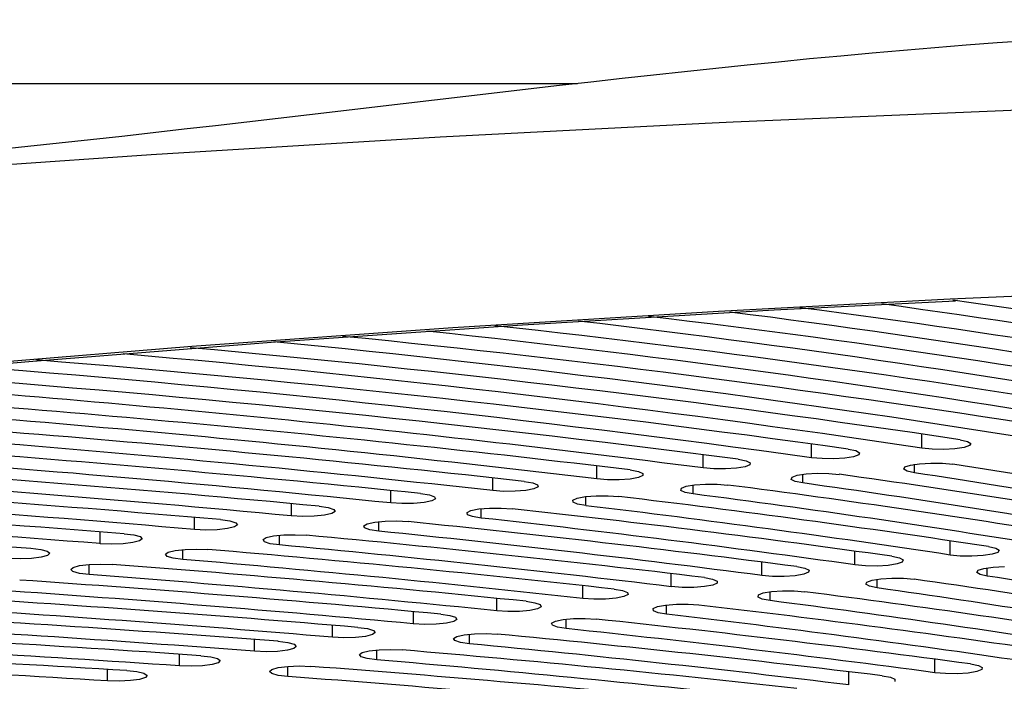
# Model space of a CAD drawing. Extents: x 15 to 412, y 10 to 287.
# Drawn here: x 63 to 65, y 143 to 144 of the extents above; entities that cross this region are included whole.
import ezdxf

# ---------------------------------------------------------------- set-up
doc = ezdxf.new("R2010")
doc.units = 0
doc.header["$LTSCALE"] = 20
doc.linetypes.add('PHANTOM', pattern=[2.5, 1.25, -0.25, 0.25, -0.25, 0.25, -0.25])
doc.layers.add('A0', color=2, linetype='CONTINUOUS')

msp = doc.modelspace()

# ---------------------------------------------------------------- linework, layer by layer
at = {"layer": 'A0', "color": 7, "linetype": 'Continuous'}
for p, q in [((52.5614, 143.5503), (64.242, 143.5503)), ((64.5019, 143.4864), (64.9971, 143.5074)), ((64.455, 143.4841), (64.5019, 143.4864)), ((64.9279, 143.194), (65.3842, 143.2131)), ((64.5703, 143.1727), (64.873, 143.1879)), ((64.8642, 143.191), (64.9279, 143.194)), ((64.1505, 143.1478), (64.5703, 143.1727)), ((63.7378, 143.1193), (64.1505, 143.1478)), ((63.3332, 143.0872), (63.7378, 143.1193)), ((62.9376, 143.0517), (63.3332, 143.0872)), ((64.834, 142.9403), (64.8168, 142.942)), ((64.8872, 142.9432), (64.8721, 142.9409)), ((64.8808, 142.956), (64.8931, 142.9532)), ((64.8966, 142.9463), (64.8872, 142.9432)), ((64.8931, 142.9532), (64.8986, 142.9498)), ((64.8986, 142.9498), (64.8966, 142.9463)), ((64.6502, 142.9244), (64.6327, 142.926)), ((64.6882, 142.9253), (64.6697, 142.9241)), ((64.7029, 142.9276), (64.6882, 142.9253)), ((64.694, 142.9404), (64.7068, 142.9377)), ((64.7116, 142.9308), (64.7029, 142.9276)), ((64.7068, 142.9377), (64.713, 142.9343)), ((64.713, 142.9343), (64.7116, 142.9308)), ((64.8534, 142.9399), (64.834, 142.9403)), ((64.8721, 142.9409), (64.8534, 142.9399)), ((64.4696, 142.9073), (64.4519, 142.9088)), ((64.5217, 142.9108), (64.5074, 142.9084)), ((64.5103, 142.9236), (64.5236, 142.921)), ((64.5298, 142.9141), (64.5217, 142.9108)), ((64.5236, 142.921), (64.5305, 142.9176)), ((64.5305, 142.9176), (64.5298, 142.9141)), ((64.6697, 142.9241), (64.6502, 142.9244)), ((64.7866, 142.907), (64.7886, 142.9106)), ((64.7886, 142.9106), (64.7979, 142.9137)), ((64.7979, 142.9137), (64.8131, 142.9159)), ((64.8131, 142.9159), (64.8318, 142.917)), ((64.8318, 142.917), (64.8512, 142.9166)), ((64.8512, 142.9166), (64.8683, 142.9149)), ((64.3437, 142.893), (64.3299, 142.8904)), ((64.33, 142.9056), (64.3438, 142.9031)), ((64.3512, 142.8962), (64.3437, 142.893)), ((64.3438, 142.9031), (64.3512, 142.8998)), ((64.3512, 142.8998), (64.3512, 142.8962)), ((64.4891, 142.9072), (64.4696, 142.9073)), ((64.5074, 142.9084), (64.4891, 142.9072)), ((64.5989, 142.8898), (64.6002, 142.8934)), ((64.6002, 142.8934), (64.6089, 142.8966)), ((64.6089, 142.8966), (64.6236, 142.8989)), ((64.6236, 142.8989), (64.642, 142.9001)), ((64.642, 142.9001), (64.6615, 142.8998)), ((64.6615, 142.8998), (64.679, 142.8982)), ((64.7922, 142.9036), (64.7866, 142.907)), ((64.8044, 142.9009), (64.7922, 142.9036)), ((64.1532, 142.8865), (64.1674, 142.8841)), ((64.1674, 142.8841), (64.1755, 142.8808)), ((64.1762, 142.8773), (64.1693, 142.8739)), ((64.1755, 142.8808), (64.1762, 142.8773)), ((64.2924, 142.8891), (64.2744, 142.8905)), ((64.3119, 142.8891), (64.2924, 142.8891)), ((64.3299, 142.8904), (64.3119, 142.8891)), ((64.4154, 142.875), (64.4234, 142.8782)), ((64.4234, 142.8782), (64.4376, 142.8806)), ((64.4376, 142.8806), (64.4559, 142.8819)), ((64.4559, 142.8819), (64.4754, 142.8818)), ((64.4754, 142.8818), (64.4932, 142.8803)), ((64.6052, 142.8865), (64.5989, 142.8898)), ((64.618, 142.8838), (64.6052, 142.8865)), ((63.9802, 142.8663), (63.9949, 142.8639)), ((63.9949, 142.8639), (64.0036, 142.8608)), ((64.0036, 142.8608), (64.0049, 142.8572)), ((64.1188, 142.8698), (64.1005, 142.871)), ((64.1383, 142.8699), (64.1188, 142.8698)), ((64.156, 142.8713), (64.1383, 142.8699)), ((64.1693, 142.8739), (64.156, 142.8713)), ((64.2418, 142.8586), (64.2555, 142.8611)), ((64.2555, 142.8611), (64.2735, 142.8625)), ((64.2735, 142.8625), (64.293, 142.8625)), ((64.293, 142.8625), (64.3111, 142.8612)), ((64.4148, 142.8714), (64.4154, 142.875)), ((64.4218, 142.8681), (64.4148, 142.8714)), ((64.4351, 142.8655), (64.4218, 142.8681)), ((63.8111, 142.845), (63.8262, 142.8427)), ((63.8262, 142.8427), (63.8355, 142.8396)), ((63.949, 142.8493), (63.9305, 142.8505)), ((63.9684, 142.8496), (63.949, 142.8493)), ((63.9859, 142.8512), (63.9684, 142.8496)), ((63.9987, 142.8538), (63.9859, 142.8512)), ((64.0049, 142.8572), (63.9987, 142.8538)), ((64.2345, 142.8553), (64.2418, 142.8586)), ((64.2346, 142.8517), (64.2345, 142.8553)), ((64.2422, 142.8485), (64.2346, 142.8517)), ((64.2561, 142.846), (64.2422, 142.8485)), ((63.7832, 142.8278), (63.7645, 142.8288)), ((63.8026, 142.8282), (63.7832, 142.8278)), ((63.8197, 142.8299), (63.8026, 142.8282)), ((63.832, 142.8327), (63.8197, 142.8299)), ((63.8376, 142.8361), (63.832, 142.8327)), ((63.8355, 142.8396), (63.8376, 142.8361)), ((64.0577, 142.8344), (64.0643, 142.8378)), ((64.0585, 142.8309), (64.0577, 142.8344)), ((64.0668, 142.8276), (64.0585, 142.8309)), ((64.0643, 142.8378), (64.0775, 142.8404)), ((64.0812, 142.8252), (64.0668, 142.8276)), ((64.0775, 142.8404), (64.0952, 142.8419)), ((64.0952, 142.8419), (64.1147, 142.842)), ((64.1147, 142.842), (64.133, 142.8408)), ((63.6462, 142.8226), (63.6618, 142.8205)), ((63.6695, 142.8104), (63.6577, 142.8076)), ((63.6618, 142.8205), (63.6717, 142.8174)), ((63.6744, 142.8139), (63.6695, 142.8104)), ((63.6717, 142.8174), (63.6744, 142.8139)), ((63.8852, 142.8124), (63.8912, 142.8158)), ((63.8868, 142.8088), (63.8852, 142.8124)), ((63.8912, 142.8158), (63.9038, 142.8185)), ((63.9038, 142.8185), (63.9212, 142.8201)), ((63.9212, 142.8201), (63.9406, 142.8204)), ((63.9406, 142.8204), (63.9592, 142.8193)), ((63.4857, 142.7992), (63.5017, 142.7972)), ((63.5017, 142.7972), (63.5122, 142.7942)), ((63.5122, 142.7942), (63.5155, 142.7907)), ((63.6216, 142.8053), (63.6027, 142.8062)), ((63.6409, 142.8058), (63.6216, 142.8053)), ((63.6577, 142.8076), (63.6409, 142.8058)), ((63.7226, 142.7926), (63.7347, 142.7954)), ((63.7347, 142.7954), (63.7517, 142.7971)), ((63.7517, 142.7971), (63.7711, 142.7975)), ((63.7711, 142.7975), (63.7899, 142.7966)), ((63.8957, 142.8057), (63.8868, 142.8088)), ((63.9105, 142.8034), (63.8957, 142.8057)), ((63.112, 142.7899), (63.3298, 142.7748)), ((63.4644, 142.7817), (63.4454, 142.7825)), ((63.4836, 142.7824), (63.4644, 142.7817)), ((63.5001, 142.7843), (63.4836, 142.7824)), ((63.5113, 142.7872), (63.5001, 142.7843)), ((63.5155, 142.7907), (63.5113, 142.7872)), ((63.7173, 142.7892), (63.7226, 142.7926)), ((63.7196, 142.7856), (63.7173, 142.7892)), ((63.7291, 142.7825), (63.7196, 142.7856)), ((63.7445, 142.7803), (63.7291, 142.7825)), ((64.9281, 142.7776), (64.9403, 142.7748)), ((63.3298, 142.7748), (63.3462, 142.7728)), ((63.3462, 142.7728), (63.3572, 142.7699)), ((63.3577, 142.7629), (63.347, 142.76)), ((63.3572, 142.7699), (63.3613, 142.7664)), ((63.3613, 142.7664), (63.3577, 142.7629)), ((63.5543, 142.7649), (63.5589, 142.7683)), ((63.5573, 142.7613), (63.5543, 142.7649)), ((63.5674, 142.7583), (63.5573, 142.7613)), ((63.5589, 142.7683), (63.5704, 142.7712)), ((63.5704, 142.7712), (63.587, 142.773)), ((63.587, 142.773), (63.6063, 142.7736)), ((63.6063, 142.7736), (63.6252, 142.7727)), ((64.7665, 142.7615), (64.7793, 142.7588)), ((64.881, 142.7619), (64.8639, 142.7636)), ((64.9004, 142.7615), (64.881, 142.7619)), ((64.9191, 142.7625), (64.9004, 142.7615)), ((64.9343, 142.7648), (64.9191, 142.7625)), ((64.9437, 142.7679), (64.9343, 142.7648)), ((64.9403, 142.7748), (64.9458, 142.7714)), ((64.9458, 142.7714), (64.9437, 142.7679)), ((63.3119, 142.7572), (63.2927, 142.7579)), ((63.331, 142.7579), (63.3119, 142.7572)), ((63.347, 142.76), (63.331, 142.7579)), ((63.4001, 142.743), (63.411, 142.7459)), ((63.411, 142.7459), (63.4273, 142.7479)), ((63.4273, 142.7479), (63.4465, 142.7485)), ((63.4465, 142.7485), (63.4656, 142.7478)), ((63.5832, 142.7562), (63.5674, 142.7583)), ((64.6084, 142.7442), (64.6217, 142.7416)), ((64.7227, 142.7455), (64.7052, 142.7471)), ((64.7421, 142.7452), (64.7227, 142.7455)), ((64.7607, 142.7463), (64.7421, 142.7452)), ((64.7754, 142.7487), (64.7607, 142.7463)), ((64.7841, 142.7519), (64.7754, 142.7487)), ((64.7793, 142.7588), (64.7855, 142.7554)), ((64.7855, 142.7554), (64.7841, 142.7519)), ((64.9357, 142.7434), (64.9545, 142.7444)), ((63.3962, 142.7395), (63.4001, 142.743)), ((63.4, 142.736), (63.3962, 142.7395)), ((63.4107, 142.733), (63.4, 142.736)), ((63.4269, 142.731), (63.4107, 142.733)), ((64.5678, 142.728), (64.55, 142.7294)), ((64.5873, 142.7278), (64.5678, 142.728)), ((64.6056, 142.7291), (64.5873, 142.7278)), ((64.6198, 142.7315), (64.6056, 142.7291)), ((64.6279, 142.7347), (64.6198, 142.7315)), ((64.6217, 142.7416), (64.6285, 142.7383)), ((64.6285, 142.7383), (64.6279, 142.7347)), ((64.9087, 142.7346), (64.9109, 142.7381)), ((64.914, 142.7312), (64.9087, 142.7346)), ((64.9109, 142.7381), (64.9204, 142.7412)), ((64.9261, 142.7284), (64.914, 142.7312)), ((64.9204, 142.7412), (64.9357, 142.7434)), ((64.4538, 142.7259), (64.4676, 142.7234)), ((64.4678, 142.7133), (64.4541, 142.7108)), ((64.4676, 142.7234), (64.4752, 142.7202)), ((64.4752, 142.7166), (64.4678, 142.7133)), ((64.4752, 142.7202), (64.4752, 142.7166)), ((64.7235, 142.7147), (64.7249, 142.7183)), ((64.7297, 142.7114), (64.7235, 142.7147)), ((64.7249, 142.7183), (64.7337, 142.7215)), ((64.7425, 142.7087), (64.7297, 142.7114)), ((64.7337, 142.7215), (64.7484, 142.7238)), ((64.7484, 142.7238), (64.7669, 142.7249)), ((64.7669, 142.7249), (64.7864, 142.7247)), ((64.7864, 142.7247), (64.8038, 142.7231)), ((64.3031, 142.7066), (64.3174, 142.7042)), ((64.3174, 142.7042), (64.3256, 142.701)), ((64.3264, 142.6975), (64.3196, 142.6941)), ((64.3256, 142.701), (64.3264, 142.6975)), ((64.4166, 142.7094), (64.3985, 142.7108)), ((64.4361, 142.7094), (64.4166, 142.7094)), ((64.4541, 142.7108), (64.4361, 142.7094)), ((64.5435, 142.6934), (64.544, 142.6969)), ((64.544, 142.6969), (64.5519, 142.7002)), ((64.5519, 142.7002), (64.5661, 142.7026)), ((64.5661, 142.7026), (64.5843, 142.7039)), ((64.5843, 142.7039), (64.6038, 142.7038)), ((64.6038, 142.7038), (64.6216, 142.7024)), ((64.1563, 142.6863), (64.1711, 142.684)), ((64.1711, 142.684), (64.18, 142.6808)), ((64.18, 142.6808), (64.1815, 142.6773)), ((64.2692, 142.6899), (64.2509, 142.6911)), ((64.2887, 142.69), (64.2692, 142.6899)), ((64.3064, 142.6915), (64.2887, 142.69)), ((64.3196, 142.6941), (64.3064, 142.6915)), ((64.3757, 142.6774), (64.3892, 142.68)), ((64.3892, 142.68), (64.4071, 142.6814)), ((64.4071, 142.6814), (64.4266, 142.6815)), ((64.4266, 142.6815), (64.4447, 142.6802)), ((64.5505, 142.6901), (64.5435, 142.6934)), ((64.5639, 142.6875), (64.5505, 142.6901)), ((64.0138, 142.665), (64.0291, 142.6628)), ((64.0291, 142.6628), (64.0386, 142.6597)), ((64.1259, 142.6693), (64.1074, 142.6704)), ((64.1454, 142.6696), (64.1259, 142.6693)), ((64.1627, 142.6712), (64.1454, 142.6696)), ((64.1754, 142.6739), (64.1627, 142.6712)), ((64.1815, 142.6773), (64.1754, 142.6739)), ((64.3685, 142.6741), (64.3757, 142.6774)), ((64.3689, 142.6706), (64.3685, 142.6741)), ((64.3767, 142.6673), (64.3689, 142.6706)), ((64.3907, 142.6648), (64.3767, 142.6673)), ((63.9869, 142.6479), (63.9681, 142.6488)), ((64.0062, 142.6483), (63.9869, 142.6479)), ((64.0233, 142.65), (64.0062, 142.6483)), ((64.0354, 142.6528), (64.0233, 142.65)), ((64.0408, 142.6562), (64.0354, 142.6528)), ((64.0386, 142.6597), (64.0408, 142.6562)), ((64.1988, 142.6499), (64.2051, 142.6533)), ((64.2001, 142.6464), (64.1988, 142.6499)), ((64.2087, 142.6432), (64.2001, 142.6464)), ((64.2051, 142.6533), (64.218, 142.6559)), ((64.218, 142.6559), (64.2356, 142.6575)), ((64.2356, 142.6575), (64.255, 142.6577)), ((64.255, 142.6577), (64.2735, 142.6566)), ((63.8757, 142.6428), (63.8914, 142.6407)), ((63.8998, 142.6307), (63.8882, 142.6278)), ((63.8914, 142.6407), (63.9015, 142.6377)), ((63.9045, 142.6342), (63.8998, 142.6307)), ((63.9015, 142.6377), (63.9045, 142.6342)), ((64.0408, 142.6277), (64.053, 142.6305)), ((64.053, 142.6305), (64.0701, 142.6322)), ((64.0701, 142.6322), (64.0895, 142.6326)), ((64.0895, 142.6326), (64.1082, 142.6316)), ((64.2233, 142.6408), (64.2087, 142.6432)), ((63.7422, 142.6197), (63.7584, 142.6177)), ((63.7584, 142.6177), (63.7691, 142.6147)), ((63.7691, 142.6147), (63.7727, 142.6112)), ((63.8523, 142.6255), (63.8333, 142.6263)), ((63.8716, 142.626), (63.8523, 142.6255)), ((63.8882, 142.6278), (63.8716, 142.626)), ((64.0353, 142.6243), (64.0408, 142.6277)), ((64.0374, 142.6208), (64.0353, 142.6243)), ((64.0468, 142.6177), (64.0374, 142.6208)), ((64.062, 142.6154), (64.0468, 142.6177)), ((63.7223, 142.6022), (63.7032, 142.6029)), ((63.7415, 142.6028), (63.7223, 142.6022)), ((63.7578, 142.6048), (63.7415, 142.6028)), ((63.7688, 142.6077), (63.7578, 142.6048)), ((63.7727, 142.6112), (63.7688, 142.6077)), ((63.8782, 142.5974), (63.8828, 142.6009)), ((63.8812, 142.5939), (63.8782, 142.5974)), ((63.8828, 142.6009), (63.8944, 142.6037)), ((63.8944, 142.6037), (63.911, 142.6056)), ((63.911, 142.6056), (63.9303, 142.6061)), ((63.9303, 142.6061), (63.9493, 142.6053)), ((63.6135, 142.5956), (63.63, 142.5938)), ((63.6321, 142.5809), (63.6162, 142.5788)), ((63.63, 142.5938), (63.6413, 142.5909)), ((63.6424, 142.5839), (63.6321, 142.5809)), ((63.6413, 142.5909), (63.6457, 142.5874)), ((63.6457, 142.5874), (63.6424, 142.5839)), ((63.8913, 142.5909), (63.8812, 142.5939)), ((63.9071, 142.5888), (63.8913, 142.5909)), ((64.898, 142.5818), (64.9112, 142.5792)), ((63.4898, 142.5708), (63.5067, 142.569)), ((63.5067, 142.569), (63.5185, 142.5662)), ((63.5185, 142.5662), (63.5236, 142.5627)), ((63.5972, 142.578), (63.5779, 142.5786)), ((63.6162, 142.5788), (63.5972, 142.578)), ((63.7279, 142.5693), (63.7317, 142.5728)), ((63.7317, 142.5658), (63.7279, 142.5693)), ((63.7317, 142.5728), (63.7425, 142.5757)), ((63.7426, 142.5628), (63.7317, 142.5658)), ((63.7425, 142.5757), (63.7587, 142.5777)), ((63.7587, 142.5777), (63.7778, 142.5784)), ((63.7778, 142.5784), (63.7969, 142.5777)), ((64.8562, 142.5657), (64.8386, 142.5672)), ((64.8757, 142.5655), (64.8562, 142.5657)), ((64.8941, 142.5667), (64.8757, 142.5655)), ((64.9085, 142.5691), (64.8941, 142.5667)), ((64.9168, 142.5723), (64.9085, 142.5691)), ((64.9112, 142.5792), (64.9177, 142.5759)), ((64.9177, 142.5759), (64.9168, 142.5723)), ((63.477, 142.553), (63.4577, 142.5535)), ((63.4958, 142.554), (63.477, 142.553)), ((63.5113, 142.5561), (63.4958, 142.554)), ((63.5211, 142.5592), (63.5113, 142.5561)), ((63.5236, 142.5627), (63.5211, 142.5592)), ((63.7588, 142.5609), (63.7426, 142.5628)), ((64.7505, 142.562), (64.7643, 142.5595)), ((64.7643, 142.5595), (64.7717, 142.5562)), ((64.7717, 142.5562), (64.7716, 142.5527))]:
    msp.add_line(p, q, dxfattribs=at)
at = {"layer": 'A0', "color": 8, "linetype": 'PHANTOM'}
for p, q in [((64.0127, 143.4612), (64.455, 143.4841)), ((63.5303, 143.4319), (64.0127, 143.4612)), ((63.0559, 143.3986), (63.5303, 143.4319)), ((64.4774, 143.1707), (64.8642, 143.191)), ((64.0338, 143.1434), (64.4774, 143.1707)), ((63.5983, 143.1121), (64.0338, 143.1434)), ((63.172, 143.0768), (63.5983, 143.1121)), ((64.8168, 142.942), (64.8168, 142.9656)), ((64.6327, 142.926), (64.6327, 142.9489)), ((64.4519, 142.9088), (64.4519, 142.9312)), ((64.2744, 142.8905), (64.2744, 142.9123)), ((64.8044, 142.9009), (64.8044, 142.9149)), ((64.1005, 142.871), (64.1005, 142.8924)), ((64.618, 142.8838), (64.618, 142.8982)), ((64.4351, 142.8655), (64.4351, 142.8803)), ((63.9305, 142.8505), (63.9305, 142.8714)), ((64.2561, 142.846), (64.2561, 142.8612)), ((63.7645, 142.8288), (63.7645, 142.8494)), ((63.6027, 142.8062), (63.6027, 142.8264)), ((64.0812, 142.8252), (64.0812, 142.8408)), ((63.9105, 142.8034), (63.9105, 142.8193)), ((63.4454, 142.7825), (63.4454, 142.8024)), ((63.7445, 142.7803), (63.7445, 142.7966)), ((64.8639, 142.7636), (64.8639, 142.7873)), ((63.5832, 142.7562), (63.5832, 142.7727)), ((64.7052, 142.7471), (64.7052, 142.77)), ((63.4269, 142.731), (63.4269, 142.7478)), ((64.55, 142.7294), (64.55, 142.7518)), ((64.3985, 142.7108), (64.3985, 142.7326)), ((64.9261, 142.7284), (64.9261, 142.7423)), ((64.2509, 142.6911), (64.2509, 142.7124)), ((64.7425, 142.7087), (64.7425, 142.7231)), ((64.5639, 142.6875), (64.5639, 142.7024)), ((64.1074, 142.6704), (64.1074, 142.6913)), ((64.3907, 142.6648), (64.3907, 142.6802)), ((63.9681, 142.6488), (63.9681, 142.6693)), ((63.8333, 142.6263), (63.8333, 142.6464)), ((64.2233, 142.6408), (64.2233, 142.6566)), ((64.062, 142.6154), (64.062, 142.6316)), ((63.7032, 142.6029), (63.7032, 142.6227)), ((63.5779, 142.5786), (63.5779, 142.5981)), ((63.9071, 142.5888), (63.9071, 142.6053)), ((64.8386, 142.5672), (64.8386, 142.5898)), ((63.4577, 142.5535), (63.4577, 142.5727)), ((63.7588, 142.5609), (63.7588, 142.5777)), ((64.6947, 142.5469), (64.6947, 142.5688))]:
    msp.add_line(p, q, dxfattribs=at)
at = {"layer": 'A0', "color": 7, "linetype": 'Continuous'}
for centre, radius, start, end in [((62.878, 128.9679), 14.3596, 78.04166, 82.03239), ((62.5935, 127.5122), 15.7937, 78.82464, 82.65359), ((62.7446, 128.5971), 14.7227, 78.1139, 82.1702), ((62.3287, 126.0236), 17.2581, 79.55478, 83.2394), ((62.4682, 127.1471), 16.1497, 78.88918, 82.78574), ((62.0826, 124.4968), 18.7584, 80.23931, 83.81388), ((62.2113, 125.6641), 17.6074, 79.61288, 83.37304), ((61.8587, 122.9565), 20.27, 80.88304, 84.36221), ((61.9749, 124.1572), 19.0867, 80.29134, 83.93724), ((61.657, 121.408), 21.7878, 81.49098, 84.89514), ((61.7589, 122.629), 20.5853, 80.93035, 84.4913), ((61.5668, 121.108), 22.0746, 81.53363, 85.01816), ((61.3969, 119.5882), 23.561, 82.10602, 85.54125), ((61.4777, 119.8581), 23.3053, 82.06737, 85.42104), ((61.3239, 118.3385), 24.7907, 82.61517, 85.92148), ((61.1533, 116.4011), 26.6942, 83.1654, 86.39107), ((61.2508, 118.0903), 25.0241, 82.65061, 86.05398), ((61.1299, 116.6366), 26.4415, 83.17012, 86.54856), ((61.0529, 114.968), 28.0901, 83.66345, 86.88405), ((61.0329, 115.228), 27.8127, 83.66768, 87.04086), ((60.9622, 113.906), 29.0962, 84.14482, 87.5005), ((60.9778, 113.6057), 29.4142, 84.14149, 87.36159), ((60.924, 112.2871), 30.694, 84.6027, 87.8733), ((60.9203, 112.7259), 30.237, 84.6027, 87.8733), ((60.9022, 111.1698), 31.7715, 85.04534, 88.24145), ((62.6319, 128.0416), 15.0405, 79.27556, 81.44893), ((60.8995, 111.6246), 31.2985, 85.04534, 88.24145), ((62.3976, 126.5368), 16.5198, 80.02056, 82.06212), ((62.6014, 128.249), 14.8165, 79.27556, 81.44893), ((60.9008, 110.1415), 32.7598, 85.4744, 88.60581), ((62.1848, 125.0006), 18.0281, 80.71767, 82.64366), ((62.3706, 126.7659), 16.2738, 80.02056, 82.06212), ((60.899, 110.6111), 32.2721, 85.4744, 88.60581), ((61.9949, 123.4447), 19.5542, 81.37286, 83.19725), ((62.1612, 125.252), 17.7597, 80.71767, 82.64366), ((61.9744, 123.7185), 19.263, 81.37286, 83.19725), ((61.8287, 121.881), 21.0861, 81.99126, 83.72616), ((61.6872, 120.322), 22.6117, 82.57729, 84.23322), ((61.8112, 122.1775), 20.7722, 81.99126, 83.72616), ((61.5708, 118.7805), 24.1184, 83.13477, 84.72098), ((61.6724, 120.6411), 22.275, 82.57729, 84.23322), ((61.5585, 119.1218), 23.7593, 83.13477, 84.72098), ((61.4799, 117.2693), 25.5936, 83.66705, 85.19168), ((61.4145, 115.8011), 27.0247, 84.17705, 85.64736), ((61.4698, 117.6324), 25.2125, 83.66705, 85.19168), ((61.4064, 116.1855), 26.6223, 84.17705, 85.64736), ((62.7308, 128.4861), 14.4105, 79.08548, 81.23729), ((61.3745, 114.3887), 28.3992, 84.66736, 86.08982), ((62.5166, 126.4664), 16.4168, 79.99913, 81.99161), ((61.3592, 113.0445), 29.7051, 85.14029, 86.52074), ((61.368, 114.7935), 27.9764, 84.66736, 86.08982), ((62.3023, 124.6011), 18.2492, 80.84175, 82.69847), ((62.4894, 126.694), 16.1724, 79.99913, 81.99161), ((62.1215, 122.7096), 20.1052, 81.62398, 83.36455), ((62.2791, 124.8557), 17.9775, 80.84175, 82.69847), ((61.3681, 111.7802), 30.9307, 85.59789, 86.94162), ((61.3543, 113.4686), 29.2629, 85.14029, 86.52074), ((62.1021, 122.9916), 19.8059, 81.62398, 83.36455), ((61.3644, 112.2226), 30.4702, 85.59789, 86.94162), ((61.976, 120.8136), 21.9635, 82.35461, 83.99554), ((61.4002, 110.6071), 32.065, 86.04204, 87.35388), ((61.8667, 118.9356), 23.8018, 83.04101, 84.59629), ((61.96, 121.123), 21.6365, 82.35461, 83.99554), ((61.3976, 111.0663), 31.5876, 86.04204, 87.35388), ((61.8539, 119.2722), 23.4474, 83.04101, 84.59629), ((61.4544, 109.5358), 33.0976, 86.4744, 87.7588), ((61.7944, 117.0985), 25.5976, 83.6894, 85.17104), ((61.4526, 110.0104), 32.6049, 86.4744, 87.7588), ((61.7843, 117.4617), 25.2165, 83.6894, 85.17104), ((61.7591, 115.3254), 27.3284, 84.30508, 85.72347), ((61.7513, 115.7143), 26.9215, 84.30508, 85.72347)]:
    msp.add_arc(centre, radius, start, end, dxfattribs=at)
at = {"layer": 'A0', "color": 3, "linetype": 'Continuous'}
msp.add_open_spline([(67.2447, 143.5503), (66.6335, 143.6036), (64.9041, 143.7542), (62.3006, 143.1534), (59.8674, 143.6653), (58.3069, 143.0538), (57.8335, 142.3089), (57.801, 141.6762), (57.8277, 141.3559), (57.8452, 141.1465)], degree=3, knots=[0, 0, 0, 0, 27.512164, 77.847865, 118.142192, 135.869641, 149.722207, 154.727171, 164.18398, 164.18398, 164.18398, 164.18398], dxfattribs=at)

doc.saveas('drawing.dxf')
